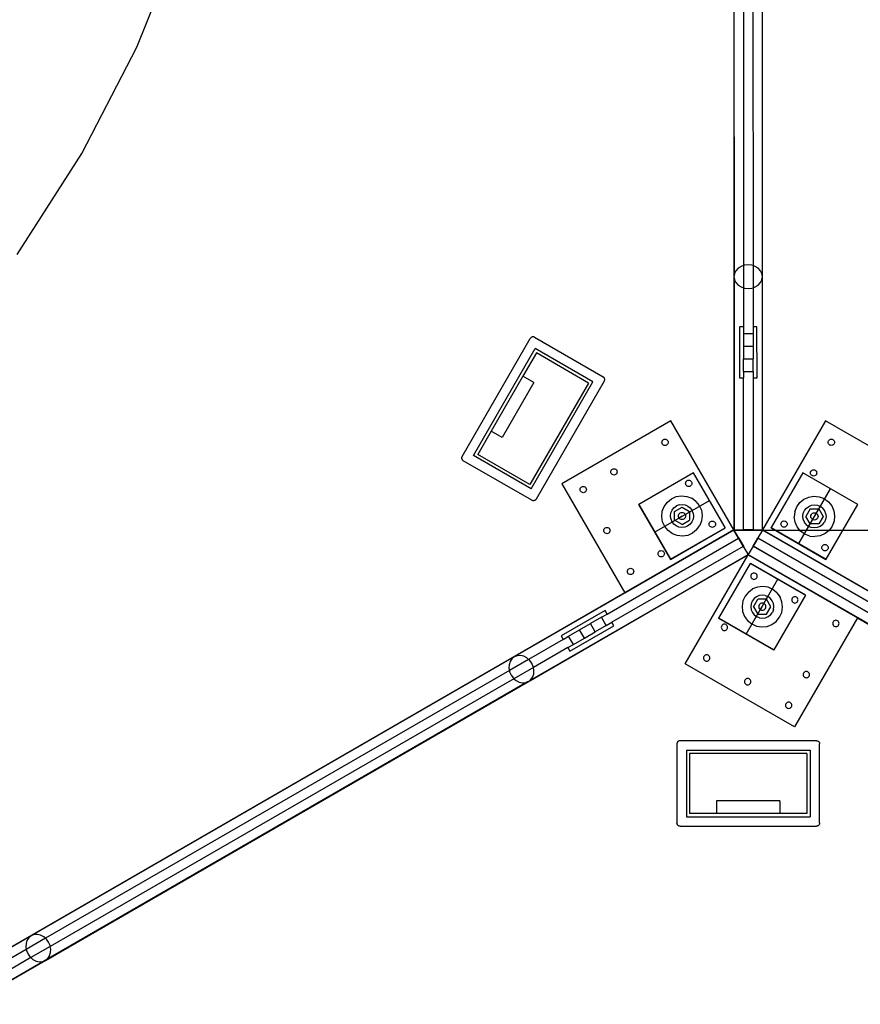
# Model space of a CAD drawing. Extents: x -72 to 44, y -46 to 53.
# Drawn here: x -33 to 0, y -21 to 18 of the extents above; entities that cross this region are included whole.
import ezdxf

# ---------------------------------------------------------------- set-up
doc = ezdxf.new("R2010")
doc.units = 0
doc.header["$MEASUREMENT"] = 0
doc.layers.get('0').update_dxf_attribs({"linetype": 'CONTINUOUS'})

msp = doc.modelspace()

# ---------------------------------------------------------------- linework, layer by layer
for p, q in [((-3.925, -2.616), (-3.932, 34.407)), ((-3.925, -2.616), (-3.929, 34.407)), ((-5.059, 29.371), (-5.057, 7.371)), ((-5.054, 29.336), (-5.051, 7.406)), ((-3.932, 7.371), (-3.934, 29.371)), ((-4.678, 28.93), (-4.675, 7.811)), ((-4.304, 28.934), (-4.301, 7.807)), ((-28.606, 16.419), (-27.259, 19.763)), ((-30.772, 12.224), (-28.606, 16.419)), ((-33.321, 8.249), (-30.772, 12.224)), ((-4.775, 7.777), (-4.892, 7.702)), ((-4.675, 7.811), (-4.775, 7.777)), ((-4.64, 7.823), (-4.675, 7.811)), ((-4.675, 7.811), (-4.675, 6.93)), ((-4.494, 7.839), (-4.64, 7.823)), ((-4.349, 7.823), (-4.494, 7.839)), ((-4.301, 7.807), (-4.349, 7.823)), ((-4.213, 7.777), (-4.301, 7.807)), ((-4.301, 7.807), (-4.301, 6.934)), ((-4.096, 7.702), (-4.213, 7.777)), ((-5.053, 7.391), (-5.057, 7.371)), ((-5.051, 7.406), (-5.053, 7.391)), ((-5.053, 7.391), (-5.053, 7.35)), ((-5.037, 7.492), (-5.051, 7.406)), ((-4.981, 7.605), (-5.037, 7.492)), ((-4.892, 7.702), (-4.981, 7.605)), ((-4.007, 7.605), (-4.096, 7.702)), ((-3.951, 7.492), (-4.007, 7.605)), ((-3.932, 7.371), (-3.951, 7.492)), ((-5.057, 7.371), (-5.053, 7.35)), ((-5.057, 7.371), (-5.055, -2.616)), ((-5.053, 7.35), (-5.051, 7.336)), ((-5.051, 7.336), (-5.037, 7.249)), ((-5.051, 7.336), (-5.05, -2.616)), ((-5.037, 7.249), (-4.981, 7.136)), ((-4.981, 7.136), (-4.892, 7.039)), ((-4.892, 7.039), (-4.775, 6.965)), ((-4.213, 6.965), (-4.096, 7.039)), ((-4.096, 7.039), (-4.007, 7.136)), ((-4.007, 7.136), (-3.951, 7.249)), ((-3.951, 7.249), (-3.932, 7.371)), ((-3.93, -2.616), (-3.932, 7.371)), ((-4.775, 6.965), (-4.675, 6.93)), ((-4.675, 6.93), (-4.676, 5.384)), ((-4.675, 6.93), (-4.64, 6.918)), ((-4.64, 6.918), (-4.494, 6.902)), ((-4.494, 6.902), (-4.348, 6.918)), ((-4.348, 6.918), (-4.301, 6.934)), ((-4.301, 6.934), (-4.213, 6.965)), ((-4.301, 6.934), (-4.301, 5.384)), ((-4.676, 5.384), (-4.832, 5.384)), ((-4.832, 5.384), (-4.832, 3.384)), ((-4.676, 5.384), (-4.676, 5.134)), ((-4.676, 5.134), (-4.301, 5.134)), ((-4.676, 5.134), (-4.676, 4.634)), ((-4.301, 5.384), (-4.301, 5.134)), ((-4.145, 5.384), (-4.301, 5.384)), ((-4.301, 5.134), (-4.301, 4.634)), ((-4.144, 3.384), (-4.145, 5.384)), ((-15.775, 0.279), (-13.088, 4.935)), ((-13.079, 4.948), (-13.088, 4.935)), ((-13.068, 4.96), (-13.079, 4.948)), ((-13.056, 4.971), (-13.068, 4.96)), ((-13.043, 4.98), (-13.056, 4.971)), ((-13.028, 4.988), (-13.043, 4.98)), ((-13.012, 4.993), (-13.028, 4.988)), ((-12.996, 4.996), (-13.012, 4.993)), ((-12.98, 4.997), (-12.996, 4.996)), ((-12.964, 4.996), (-12.98, 4.997)), ((-12.948, 4.993), (-12.964, 4.996)), ((-12.932, 4.988), (-12.948, 4.993)), ((-12.917, 4.98), (-12.932, 4.988)), ((-12.917, 4.98), (-10.211, 3.418)), ((-15.325, 0.308), (-12.888, 4.531)), ((-12.843, 4.36), (-13.374, 3.44)), ((-10.615, 3.219), (-12.888, 4.531)), ((-10.786, 3.173), (-12.843, 4.36)), ((-4.676, 4.634), (-4.676, 4.134)), ((-4.676, 4.634), (-4.301, 4.634)), ((-4.301, 4.634), (-4.301, 4.134)), ((-4.676, 4.134), (-4.301, 4.134)), ((-4.676, 3.634), (-4.676, 4.134)), ((-4.301, 3.634), (-4.301, 4.134)), ((-4.676, 3.634), (-4.676, 3.384)), ((-4.676, 3.634), (-4.301, 3.634)), ((-4.301, 3.634), (-4.3, 3.384)), ((-13.374, 3.44), (-14.624, 1.274)), ((-12.941, 3.19), (-14.19, 1.025)), ((-12.941, 3.19), (-13.374, 3.44)), ((-10.786, 3.173), (-13.098, -0.833)), ((-13.052, -1.004), (-10.615, 3.219)), ((-10.165, 3.248), (-12.852, -1.408)), ((-10.197, 3.409), (-10.211, 3.418)), ((-10.185, 3.399), (-10.197, 3.409)), ((-10.174, 3.386), (-10.185, 3.399)), ((-10.165, 3.373), (-10.174, 3.386)), ((-10.158, 3.358), (-10.165, 3.373)), ((-10.165, 3.248), (-10.158, 3.262)), ((-10.153, 3.343), (-10.158, 3.358)), ((-10.158, 3.262), (-10.153, 3.278)), ((-10.149, 3.327), (-10.153, 3.343)), ((-10.153, 3.278), (-10.149, 3.294)), ((-10.148, 3.31), (-10.149, 3.327)), ((-10.149, 3.294), (-10.148, 3.31)), ((-4.832, 3.384), (-4.676, 3.384)), ((-4.674, -2.614), (-4.676, 3.384)), ((-4.3, 3.384), (-4.144, 3.384)), ((-4.3, 3.384), (-4.299, -2.614)), ((-7.539, 1.684), (-11.844, -0.803)), ((-5.055, -2.616), (-7.539, 1.684)), ((-1.442, 1.684), (-3.925, -2.616)), ((2.864, -0.801), (-1.442, 1.684)), ((-14.624, 1.274), (-15.155, 0.354)), ((-14.19, 1.025), (-14.624, 1.274)), ((-7.894, 0.834), (-7.89, 0.866)), ((-7.89, 0.801), (-7.894, 0.834)), ((-7.89, 0.866), (-7.878, 0.896)), ((-7.878, 0.771), (-7.89, 0.801)), ((-7.878, 0.896), (-7.858, 0.922)), ((-7.858, 0.922), (-7.832, 0.942)), ((-7.832, 0.942), (-7.802, 0.954)), ((-7.802, 0.954), (-7.769, 0.959)), ((-7.769, 0.959), (-7.737, 0.954)), ((-7.737, 0.954), (-7.707, 0.942)), ((-7.707, 0.942), (-7.681, 0.922)), ((-7.681, 0.922), (-7.661, 0.896)), ((-7.661, 0.896), (-7.649, 0.866)), ((-7.649, 0.801), (-7.661, 0.771)), ((-7.649, 0.866), (-7.644, 0.834)), ((-7.644, 0.834), (-7.649, 0.801)), ((-1.34, 0.836), (-1.335, 0.869)), ((-1.335, 0.804), (-1.34, 0.836)), ((-1.335, 0.869), (-1.323, 0.899)), ((-1.323, 0.774), (-1.335, 0.804)), ((-1.323, 0.899), (-1.303, 0.925)), ((-1.303, 0.925), (-1.277, 0.945)), ((-1.277, 0.945), (-1.247, 0.957)), ((-1.247, 0.957), (-1.215, 0.961)), ((-1.215, 0.961), (-1.182, 0.957)), ((-1.182, 0.957), (-1.152, 0.945)), ((-1.152, 0.945), (-1.126, 0.925)), ((-1.126, 0.925), (-1.106, 0.899)), ((-1.106, 0.899), (-1.094, 0.869)), ((-1.094, 0.804), (-1.106, 0.774)), ((-1.094, 0.869), (-1.09, 0.837)), ((-1.09, 0.837), (-1.094, 0.804)), ((-7.858, 0.745), (-7.878, 0.771)), ((-7.832, 0.725), (-7.858, 0.745)), ((-7.802, 0.713), (-7.832, 0.725)), ((-7.769, 0.709), (-7.802, 0.713)), ((-7.737, 0.713), (-7.769, 0.709)), ((-7.707, 0.725), (-7.737, 0.713)), ((-7.681, 0.745), (-7.707, 0.725)), ((-7.661, 0.771), (-7.681, 0.745)), ((-1.303, 0.748), (-1.323, 0.774)), ((-1.277, 0.728), (-1.303, 0.748)), ((-1.247, 0.716), (-1.277, 0.728)), ((-1.215, 0.711), (-1.247, 0.716)), ((-1.182, 0.716), (-1.215, 0.711)), ((-1.152, 0.728), (-1.182, 0.716)), ((-1.126, 0.748), (-1.152, 0.728)), ((-1.106, 0.774), (-1.126, 0.748)), ((-15.791, 0.233), (-15.792, 0.217)), ((-15.792, 0.217), (-15.791, 0.201)), ((-15.788, 0.249), (-15.791, 0.233)), ((-15.791, 0.201), (-15.788, 0.185)), ((-15.782, 0.265), (-15.788, 0.249)), ((-15.788, 0.185), (-15.782, 0.169)), ((-15.775, 0.279), (-15.782, 0.265)), ((-15.782, 0.169), (-15.775, 0.154)), ((-15.775, 0.154), (-15.766, 0.141)), ((-15.766, 0.141), (-15.755, 0.128)), ((-15.755, 0.128), (-15.743, 0.118)), ((-15.743, 0.118), (-15.729, 0.109)), ((-13.023, -1.454), (-15.729, 0.109)), ((-13.052, -1.004), (-15.325, 0.308)), ((-13.098, -0.833), (-15.155, 0.354)), ((-9.912, -0.331), (-9.907, -0.299)), ((-9.907, -0.364), (-9.912, -0.331)), ((-9.907, -0.299), (-9.895, -0.269)), ((-9.895, -0.394), (-9.907, -0.364)), ((-9.895, -0.269), (-9.875, -0.243)), ((-9.875, -0.243), (-9.849, -0.223)), ((-9.849, -0.223), (-9.819, -0.211)), ((-9.819, -0.211), (-9.787, -0.206)), ((-9.787, -0.206), (-9.754, -0.211)), ((-9.754, -0.211), (-9.724, -0.223)), ((-9.724, -0.223), (-9.698, -0.243)), ((-9.698, -0.243), (-9.678, -0.269)), ((-9.678, -0.269), (-9.666, -0.299)), ((-9.666, -0.364), (-9.678, -0.394)), ((-9.666, -0.299), (-9.662, -0.331)), ((-9.662, -0.331), (-9.666, -0.364)), ((-6.644, -0.365), (-8.809, -1.615)), ((-6.647, -0.373), (-8.806, -1.62)), ((-6.647, -0.373), (-6.644, -0.365)), ((-5.399, -2.533), (-6.647, -0.373)), ((-5.394, -2.53), (-6.644, -0.365)), ((-2.339, -0.372), (-3.586, -2.53)), ((-2.339, -0.372), (-2.336, -0.365)), ((-0.174, -1.622), (-2.339, -0.372)), ((-0.171, -1.615), (-2.336, -0.365)), ((-2.038, -0.373), (-2.033, -0.341)), ((-2.033, -0.405), (-2.038, -0.373)), ((-2.033, -0.341), (-2.021, -0.31)), ((-2.021, -0.31), (-2.001, -0.284)), ((-2.001, -0.284), (-1.975, -0.265)), ((-1.975, -0.265), (-1.945, -0.252)), ((-1.945, -0.252), (-1.913, -0.248)), ((-1.913, -0.248), (-1.88, -0.252)), ((-1.88, -0.252), (-1.85, -0.265)), ((-1.85, -0.265), (-1.824, -0.284)), ((-1.824, -0.284), (-1.804, -0.31)), ((-1.804, -0.31), (-1.792, -0.34)), ((-1.792, -0.34), (-1.788, -0.373)), ((-1.788, -0.373), (-1.792, -0.405)), ((-9.875, -0.42), (-9.895, -0.394)), ((-9.849, -0.44), (-9.875, -0.42)), ((-9.819, -0.452), (-9.849, -0.44)), ((-9.787, -0.456), (-9.819, -0.452)), ((-9.754, -0.452), (-9.787, -0.456)), ((-9.724, -0.44), (-9.754, -0.452)), ((-9.698, -0.42), (-9.724, -0.44)), ((-9.678, -0.394), (-9.698, -0.42)), ((-6.962, -0.782), (-6.957, -0.749)), ((-6.957, -0.749), (-6.945, -0.719)), ((-6.945, -0.719), (-6.925, -0.693)), ((-6.925, -0.693), (-6.899, -0.673)), ((-6.899, -0.673), (-6.869, -0.661)), ((-6.869, -0.661), (-6.837, -0.657)), ((-6.837, -0.657), (-6.804, -0.661)), ((-6.804, -0.661), (-6.774, -0.673)), ((-6.774, -0.673), (-6.748, -0.693)), ((-6.748, -0.693), (-6.728, -0.719)), ((-6.728, -0.719), (-6.716, -0.749)), ((-6.716, -0.749), (-6.712, -0.782)), ((-2.021, -0.435), (-2.033, -0.405)), ((-2.001, -0.461), (-2.021, -0.435)), ((-1.975, -0.481), (-2.001, -0.461)), ((-1.945, -0.494), (-1.975, -0.481)), ((-1.913, -0.498), (-1.945, -0.494)), ((-1.88, -0.494), (-1.913, -0.498)), ((-1.85, -0.481), (-1.88, -0.494)), ((-1.824, -0.461), (-1.85, -0.481)), ((-1.804, -0.435), (-1.824, -0.461)), ((-1.792, -0.405), (-1.804, -0.435)), ((-11.844, -0.803), (-9.359, -5.105)), ((-11.121, -1.03), (-11.117, -0.997)), ((-11.117, -1.062), (-11.121, -1.03)), ((-11.117, -0.997), (-11.104, -0.967)), ((-11.104, -1.092), (-11.117, -1.062)), ((-11.104, -0.967), (-11.084, -0.941)), ((-11.084, -1.118), (-11.104, -1.092)), ((-11.084, -0.941), (-11.058, -0.922)), ((-11.058, -1.138), (-11.084, -1.118)), ((-11.058, -0.922), (-11.028, -0.909)), ((-11.028, -1.151), (-11.058, -1.138)), ((-11.028, -0.909), (-10.996, -0.905)), ((-10.996, -1.155), (-11.028, -1.151)), ((-10.996, -0.905), (-10.963, -0.909)), ((-10.963, -1.151), (-10.996, -1.155)), ((-10.963, -0.909), (-10.933, -0.922)), ((-10.933, -1.138), (-10.963, -1.151)), ((-10.933, -0.922), (-10.907, -0.941)), ((-10.907, -1.118), (-10.933, -1.138)), ((-10.907, -0.941), (-10.888, -0.967)), ((-10.888, -1.092), (-10.907, -1.118)), ((-10.888, -0.967), (-10.875, -0.997)), ((-10.875, -1.062), (-10.888, -1.092)), ((-10.875, -0.997), (-10.871, -1.03)), ((-10.871, -1.03), (-10.875, -1.062)), ((-6.957, -0.814), (-6.962, -0.782)), ((-6.945, -0.844), (-6.957, -0.814)), ((-6.925, -0.87), (-6.945, -0.844)), ((-6.899, -0.89), (-6.925, -0.87)), ((-6.869, -0.902), (-6.899, -0.89)), ((-6.837, -0.907), (-6.869, -0.902)), ((-6.804, -0.902), (-6.837, -0.907)), ((-6.774, -0.89), (-6.804, -0.902)), ((-6.748, -0.87), (-6.774, -0.89)), ((-6.728, -0.844), (-6.748, -0.87)), ((-6.716, -0.814), (-6.728, -0.844)), ((-6.712, -0.782), (-6.716, -0.814)), ((-1.256, -0.997), (-2.506, -3.162)), ((-13.008, -1.461), (-13.023, -1.454)), ((-12.993, -1.466), (-13.008, -1.461)), ((-12.977, -1.469), (-12.993, -1.466)), ((-12.96, -1.47), (-12.977, -1.469)), ((-12.944, -1.469), (-12.96, -1.47)), ((-12.928, -1.466), (-12.944, -1.469)), ((-12.913, -1.461), (-12.928, -1.466)), ((-12.898, -1.454), (-12.913, -1.461)), ((-12.884, -1.444), (-12.898, -1.454)), ((-12.872, -1.434), (-12.884, -1.444)), ((-12.861, -1.421), (-12.872, -1.434)), ((-12.852, -1.408), (-12.861, -1.421)), ((-8.187, -2.705), (-6.022, -1.455)), ((-7.803, -1.691), (-7.68, -1.523)), ((-7.68, -1.523), (-7.519, -1.392)), ((-7.519, -1.392), (-7.328, -1.307)), ((-7.328, -1.307), (-7.123, -1.275)), ((-7.123, -1.275), (-6.916, -1.297)), ((-6.916, -1.297), (-6.721, -1.371)), ((-6.553, -1.494), (-6.721, -1.371)), ((-6.553, -1.494), (-6.422, -1.656)), ((-2.58, -1.708), (-2.457, -1.539)), ((-2.457, -1.539), (-2.295, -1.408)), ((-2.295, -1.408), (-2.105, -1.324)), ((-2.105, -1.324), (-1.9, -1.291)), ((-1.9, -1.291), (-1.693, -1.313)), ((-1.693, -1.313), (-1.498, -1.388)), ((-1.498, -1.388), (-1.33, -1.51)), ((-1.33, -1.51), (-1.199, -1.672)), ((-8.812, -1.623), (-8.809, -1.615)), ((-8.806, -1.62), (-8.812, -1.623)), ((-8.812, -1.623), (-7.562, -3.788)), ((-8.809, -1.615), (-8.806, -1.62)), ((-8.806, -1.62), (-7.559, -3.78)), ((-7.899, -2.093), (-7.878, -1.886)), ((-7.878, -1.886), (-7.803, -1.691)), ((-7.541, -1.948), (-7.494, -1.839)), ((-7.494, -1.839), (-7.42, -1.745)), ((-7.42, -1.745), (-7.325, -1.674)), ((-7.398, -1.901), (-7.102, -1.73)), ((-7.398, -2.243), (-7.398, -1.901)), ((-7.214, -1.63), (-7.325, -1.674)), ((-7.214, -1.63), (-7.096, -1.616)), ((-7.173, -1.948), (-7.139, -1.934)), ((-7.139, -1.934), (-7.102, -1.929)), ((-7.102, -1.73), (-6.806, -1.901)), ((-7.102, -1.929), (-7.065, -1.934)), ((-7.096, -1.616), (-6.978, -1.634)), ((-7.065, -1.934), (-7.031, -1.949)), ((-6.978, -1.634), (-6.869, -1.681)), ((-6.869, -1.681), (-6.776, -1.754)), ((-6.806, -1.901), (-6.806, -2.243)), ((-6.776, -1.754), (-6.705, -1.85)), ((-6.66, -1.96), (-6.705, -1.85)), ((-6.422, -1.656), (-6.337, -1.846)), ((-6.337, -1.846), (-6.305, -2.052)), ((-2.654, -1.902), (-2.676, -2.109)), ((-2.654, -1.902), (-2.58, -1.708)), ((-2.318, -1.965), (-2.271, -1.855)), ((-2.271, -1.855), (-2.197, -1.762)), ((-2.05, -1.793), (-2.221, -2.089)), ((-2.197, -1.762), (-2.102, -1.691)), ((-2.102, -1.691), (-1.991, -1.647)), ((-2.05, -1.793), (-1.708, -1.792)), ((-1.991, -1.647), (-1.873, -1.633)), ((-1.873, -1.633), (-1.755, -1.65)), ((-1.755, -1.65), (-1.646, -1.697)), ((-1.708, -1.792), (-1.537, -2.088)), ((-1.553, -1.771), (-1.646, -1.697)), ((-1.553, -1.771), (-1.481, -1.866)), ((-1.481, -1.866), (-1.437, -1.977)), ((-1.42, -3.78), (-0.174, -1.622)), ((-1.199, -1.672), (-1.114, -1.862)), ((-1.114, -1.862), (-1.082, -2.068)), ((-0.174, -1.622), (-0.171, -1.615)), ((-7.867, -2.298), (-7.899, -2.093)), ((-7.782, -2.488), (-7.867, -2.298)), ((-7.558, -2.066), (-7.541, -1.948)), ((-7.544, -2.184), (-7.558, -2.066)), ((-7.544, -2.184), (-7.5, -2.295)), ((-7.429, -2.39), (-7.5, -2.295)), ((-7.102, -2.414), (-7.398, -2.243)), ((-7.245, -2.072), (-7.24, -2.035)), ((-7.239, -2.108), (-7.245, -2.072)), ((-7.24, -2.035), (-7.225, -2)), ((-7.225, -2.143), (-7.239, -2.108)), ((-7.225, -2), (-7.203, -1.971)), ((-7.225, -2.143), (-7.102, -2.072)), ((-7.203, -2.172), (-7.225, -2.143)), ((-7.203, -1.971), (-7.173, -1.948)), ((-7.173, -2.195), (-7.203, -2.172)), ((-7.139, -2.209), (-7.173, -2.195)), ((-7.102, -2.214), (-7.139, -2.209)), ((-7.065, -2.21), (-7.102, -2.214)), ((-7.102, -2.414), (-6.806, -2.243)), ((-7.031, -2.195), (-7.065, -2.21)), ((-7.031, -1.949), (-7.001, -1.971)), ((-7.001, -2.172), (-7.031, -2.195)), ((-7.001, -1.971), (-6.979, -2)), ((-6.979, -2.143), (-7.001, -2.172)), ((-6.979, -2), (-6.965, -2.035)), ((-6.964, -2.108), (-6.979, -2.143)), ((-6.965, -2.035), (-6.96, -2.071)), ((-6.96, -2.071), (-6.964, -2.108)), ((-6.711, -2.305), (-6.784, -2.399)), ((-6.664, -2.196), (-6.711, -2.305)), ((-6.647, -2.078), (-6.664, -2.196)), ((-6.66, -1.96), (-6.647, -2.078)), ((-6.327, -2.259), (-6.402, -2.453)), ((-6.305, -2.052), (-6.327, -2.259)), ((-6.012, -2.334), (-5.992, -2.308)), ((-5.992, -2.308), (-5.966, -2.288)), ((-5.966, -2.288), (-5.936, -2.276)), ((-5.936, -2.276), (-5.904, -2.272)), ((-5.904, -2.272), (-5.871, -2.276)), ((-5.871, -2.276), (-5.841, -2.288)), ((-5.841, -2.288), (-5.815, -2.308)), ((-5.815, -2.308), (-5.796, -2.334)), ((-3.198, -2.358), (-3.185, -2.328)), ((-3.185, -2.328), (-3.166, -2.302)), ((-3.166, -2.302), (-3.14, -2.282)), ((-3.14, -2.282), (-3.109, -2.27)), ((-3.109, -2.27), (-3.077, -2.265)), ((-3.077, -2.265), (-3.045, -2.27)), ((-3.045, -2.27), (-3.015, -2.282)), ((-3.015, -2.282), (-2.989, -2.302)), ((-2.989, -2.302), (-2.969, -2.328)), ((-2.969, -2.328), (-2.956, -2.358)), ((-2.644, -2.315), (-2.676, -2.109)), ((-2.559, -2.505), (-2.644, -2.315)), ((-2.335, -2.082), (-2.318, -1.965)), ((-2.321, -2.2), (-2.335, -2.082)), ((-2.277, -2.311), (-2.321, -2.2)), ((-2.206, -2.406), (-2.277, -2.311)), ((-2.05, -2.384), (-2.221, -2.089)), ((-2.021, -2.088), (-2.016, -2.051)), ((-2.016, -2.125), (-2.021, -2.088)), ((-2.016, -2.051), (-2.002, -2.017)), ((-2.002, -2.159), (-2.016, -2.125)), ((-2.002, -2.017), (-1.98, -1.988)), ((-1.98, -2.189), (-2.002, -2.159)), ((-1.98, -1.988), (-1.95, -1.965)), ((-1.95, -2.211), (-1.98, -2.189)), ((-1.95, -1.965), (-1.916, -1.95)), ((-1.916, -2.225), (-1.95, -2.211)), ((-1.916, -1.95), (-1.879, -1.946)), ((-1.879, -2.231), (-1.916, -2.225)), ((-1.879, -1.946), (-1.842, -1.95)), ((-1.808, -1.965), (-1.879, -2.088)), ((-1.842, -2.226), (-1.879, -2.231)), ((-1.842, -1.95), (-1.808, -1.965)), ((-1.808, -2.211), (-1.842, -2.226)), ((-1.808, -1.965), (-1.778, -1.987)), ((-1.778, -2.189), (-1.808, -2.211)), ((-1.778, -1.987), (-1.756, -2.017)), ((-1.756, -2.159), (-1.778, -2.189)), ((-1.756, -2.017), (-1.742, -2.052)), ((-1.741, -2.125), (-1.756, -2.159)), ((-1.742, -2.052), (-1.736, -2.088)), ((-1.736, -2.088), (-1.741, -2.125)), ((-1.537, -2.088), (-1.708, -2.384)), ((-1.561, -2.415), (-1.488, -2.322)), ((-1.441, -2.212), (-1.488, -2.322)), ((-1.423, -2.095), (-1.441, -2.212)), ((-1.437, -1.977), (-1.423, -2.095)), ((-1.104, -2.275), (-1.178, -2.469)), ((-1.082, -2.068), (-1.104, -2.275)), ((-5.055, -2.629), (-13.715, -7.63)), ((-10.188, -2.645), (-10.184, -2.613)), ((-10.184, -2.677), (-10.188, -2.645)), ((-10.184, -2.613), (-10.171, -2.582)), ((-10.171, -2.707), (-10.184, -2.677)), ((-10.171, -2.582), (-10.151, -2.556)), ((-10.151, -2.733), (-10.171, -2.707)), ((-10.151, -2.556), (-10.126, -2.537)), ((-10.126, -2.537), (-10.095, -2.524)), ((-10.095, -2.524), (-10.063, -2.52)), ((-10.063, -2.52), (-10.031, -2.524)), ((-10.031, -2.524), (-10.001, -2.537)), ((-10.001, -2.537), (-9.975, -2.556)), ((-9.975, -2.556), (-9.955, -2.582)), ((-9.955, -2.707), (-9.975, -2.733)), ((-9.955, -2.582), (-9.942, -2.613)), ((-9.942, -2.677), (-9.955, -2.707)), ((-9.942, -2.613), (-9.938, -2.645)), ((-9.938, -2.645), (-9.942, -2.677)), ((-5.055, -2.619), (-9.359, -5.105)), ((-9.357, -5.108), (-5.055, -2.622)), ((-7.651, -2.65), (-7.782, -2.488)), ((-7.483, -2.773), (-7.651, -2.65)), ((-7.562, -3.788), (-5.397, -2.538)), ((-7.559, -3.78), (-5.399, -2.533)), ((-7.335, -2.464), (-7.429, -2.39)), ((-7.226, -2.511), (-7.335, -2.464)), ((-7.108, -2.528), (-7.226, -2.511)), ((-6.99, -2.514), (-7.108, -2.528)), ((-6.88, -2.47), (-6.99, -2.514)), ((-6.784, -2.399), (-6.88, -2.47)), ((-6.524, -2.621), (-6.686, -2.752)), ((-6.524, -2.621), (-6.402, -2.453)), ((-6.029, -2.397), (-6.025, -2.364)), ((-6.025, -2.429), (-6.029, -2.397)), ((-6.025, -2.364), (-6.012, -2.334)), ((-6.012, -2.459), (-6.025, -2.429)), ((-5.992, -2.485), (-6.012, -2.459)), ((-5.966, -2.505), (-5.992, -2.485)), ((-5.936, -2.517), (-5.966, -2.505)), ((-5.904, -2.522), (-5.936, -2.517)), ((-5.871, -2.517), (-5.904, -2.522)), ((-5.841, -2.505), (-5.871, -2.517)), ((-5.815, -2.485), (-5.841, -2.505)), ((-5.796, -2.459), (-5.815, -2.485)), ((-5.796, -2.334), (-5.783, -2.364)), ((-5.783, -2.429), (-5.796, -2.459)), ((-5.783, -2.364), (-5.779, -2.397)), ((-5.779, -2.397), (-5.783, -2.429)), ((-5.399, -2.533), (-5.394, -2.53)), ((-5.397, -2.538), (-5.399, -2.533)), ((-5.397, -2.538), (-5.394, -2.53)), ((-5.055, -2.619), (-5.055, -2.616)), ((-5.051, -2.617), (-5.055, -2.619)), ((-5.052, -2.622), (-5.055, -2.619)), ((-5.055, -2.619), (-5.055, -2.622)), ((-5.055, -2.629), (-5.052, -2.622)), ((-5.055, -2.622), (-5.052, -2.622)), ((-5.055, -2.622), (-5.055, -2.629)), ((-5.055, -2.629), (-5.042, -2.629)), ((-4.872, -2.947), (-5.055, -2.629)), ((-5.052, -2.622), (-5.051, -2.62)), ((-5.051, -2.617), (-5.05, -2.616)), ((-5.051, -2.62), (-5.051, -2.617)), ((-5.05, -2.616), (-4.675, -2.616)), ((-5.042, -2.629), (-5.05, -2.616)), ((-5.042, -2.629), (-3.933, -2.629)), ((-4.862, -2.941), (-5.042, -2.629)), ((-4.675, -2.616), (-4.674, -2.614)), ((-4.3, -2.616), (-4.675, -2.616)), ((-4.299, -2.614), (-4.674, -2.614)), ((-4.3, -2.616), (-4.299, -2.614)), ((-4.3, -2.616), (-3.93, -2.616)), ((-3.933, -2.629), (-4.111, -2.939)), ((-3.93, -2.629), (-4.11, -2.94)), ((-3.93, -2.626), (-3.933, -2.629)), ((-3.933, -2.629), (-3.93, -2.629)), ((-3.93, -2.626), (-3.93, -2.616)), ((-3.93, -2.616), (-3.925, -2.616)), ((-3.93, -2.626), (-3.927, -2.621)), ((-3.93, -2.629), (-3.93, -2.626)), ((4.73, -7.628), (-3.93, -2.629)), ((-3.926, -2.62), (-3.927, -2.621)), ((-3.927, -2.621), (0.379, -5.107)), ((-3.926, -2.619), (-3.925, -2.616)), ((-3.926, -2.62), (-3.926, -2.619)), ((-3.926, -2.62), (0.38, -5.105)), ((0.382, -5.102), (-3.925, -2.616)), ((-3.589, -2.538), (-3.586, -2.53)), ((-3.589, -2.538), (-1.424, -3.787)), ((-3.586, -2.53), (-1.42, -3.78)), ((-3.202, -2.39), (-3.198, -2.358)), ((-3.198, -2.423), (-3.202, -2.39)), ((-3.185, -2.453), (-3.198, -2.423)), ((-3.165, -2.479), (-3.185, -2.453)), ((-3.14, -2.499), (-3.165, -2.479)), ((-3.109, -2.511), (-3.14, -2.499)), ((-3.077, -2.515), (-3.109, -2.511)), ((-3.045, -2.511), (-3.077, -2.515)), ((-3.015, -2.499), (-3.045, -2.511)), ((-2.989, -2.479), (-3.015, -2.499)), ((-2.969, -2.453), (-2.989, -2.479)), ((-2.956, -2.423), (-2.969, -2.453)), ((-2.956, -2.358), (-2.952, -2.39)), ((-2.952, -2.39), (-2.956, -2.423)), ((-2.428, -2.667), (-2.559, -2.505)), ((-2.26, -2.789), (-2.428, -2.667)), ((-2.206, -2.406), (-2.112, -2.48)), ((-2.003, -2.527), (-2.112, -2.48)), ((-1.708, -2.384), (-2.05, -2.384)), ((-1.885, -2.544), (-2.003, -2.527)), ((-1.767, -2.53), (-1.885, -2.544)), ((-1.657, -2.486), (-1.767, -2.53)), ((-1.561, -2.415), (-1.657, -2.486)), ((-1.301, -2.638), (-1.463, -2.769)), ((-1.178, -2.469), (-1.301, -2.638)), ((-10.126, -2.753), (-10.151, -2.733)), ((-10.095, -2.766), (-10.126, -2.753)), ((-10.063, -2.77), (-10.095, -2.766)), ((-10.031, -2.766), (-10.063, -2.77)), ((-10.058, -5.941), (-4.872, -2.947)), ((-10.001, -2.753), (-10.031, -2.766)), ((-9.975, -2.733), (-10.001, -2.753)), ((-7.289, -2.847), (-7.483, -2.773)), ((-7.082, -2.869), (-7.289, -2.847)), ((-6.876, -2.837), (-7.082, -2.869)), ((-6.686, -2.752), (-6.876, -2.837)), ((-4.872, -2.947), (-4.862, -2.941)), ((-4.685, -3.27), (-4.872, -2.947)), ((-4.862, -2.941), (-4.861, -2.939)), ((-4.862, -2.941), (-4.675, -3.266)), ((-4.861, -2.939), (-4.674, -3.263)), ((-4.299, -3.263), (-4.112, -2.941)), ((-4.111, -2.942), (-4.297, -3.264)), ((-4.112, -2.941), (-4.111, -2.939)), ((-4.111, -2.942), (-4.112, -2.941)), ((-4.111, -2.939), (-4.11, -2.94)), ((-4.11, -2.94), (-4.111, -2.942)), ((1.084, -5.94), (-4.111, -2.942)), ((-4.11, -2.94), (1.085, -5.938)), ((-2.066, -2.864), (-2.26, -2.789)), ((-2.066, -2.864), (-1.859, -2.886)), ((-1.653, -2.853), (-1.859, -2.886)), ((-1.463, -2.769), (-1.653, -2.853)), ((-4.685, -3.27), (-9.871, -6.266)), ((-8.029, -3.499), (-8.01, -3.473)), ((-8.01, -3.473), (-7.984, -3.453)), ((-7.984, -3.453), (-7.954, -3.441)), ((-7.954, -3.441), (-7.921, -3.437)), ((-7.921, -3.437), (-7.889, -3.441)), ((-7.889, -3.441), (-7.859, -3.453)), ((-7.859, -3.453), (-7.833, -3.473)), ((-7.833, -3.473), (-7.813, -3.499)), ((-4.675, -3.266), (-4.685, -3.27)), ((-4.685, -3.27), (-4.497, -3.596)), ((-4.675, -3.266), (-4.674, -3.263)), ((-4.487, -3.59), (-4.675, -3.266)), ((-4.3, -3.266), (-4.487, -3.59)), ((-4.298, -3.266), (-4.487, -3.59)), ((-4.3, -3.266), (-4.299, -3.263)), ((-4.298, -3.266), (-4.3, -3.266)), ((-4.299, -3.263), (-4.297, -3.264)), ((-4.297, -3.264), (-4.298, -3.266)), ((0.897, -6.265), (-4.298, -3.266)), ((-4.297, -3.264), (1.114, -6.388)), ((-1.587, -3.323), (-1.583, -3.29)), ((-1.583, -3.355), (-1.587, -3.323)), ((-1.583, -3.29), (-1.57, -3.26)), ((-1.57, -3.385), (-1.583, -3.355)), ((-1.57, -3.26), (-1.55, -3.234)), ((-1.55, -3.411), (-1.57, -3.385)), ((-1.55, -3.234), (-1.524, -3.215)), ((-1.524, -3.431), (-1.55, -3.411)), ((-1.524, -3.215), (-1.494, -3.202)), ((-1.494, -3.444), (-1.524, -3.431)), ((-1.494, -3.202), (-1.462, -3.198)), ((-1.462, -3.448), (-1.494, -3.444)), ((-1.462, -3.198), (-1.429, -3.202)), ((-1.429, -3.444), (-1.462, -3.448)), ((-1.429, -3.202), (-1.399, -3.215)), ((-1.399, -3.431), (-1.429, -3.444)), ((-1.399, -3.215), (-1.373, -3.234)), ((-1.373, -3.411), (-1.399, -3.431)), ((-1.373, -3.234), (-1.354, -3.26)), ((-1.354, -3.385), (-1.373, -3.411)), ((-1.354, -3.26), (-1.341, -3.29)), ((-1.341, -3.355), (-1.354, -3.385)), ((-1.341, -3.29), (-1.337, -3.323)), ((-1.337, -3.323), (-1.341, -3.355)), ((-13.152, -8.605), (-4.495, -3.605)), ((-4.496, -3.598), (-13.121, -8.58)), ((-13.109, -8.569), (-4.497, -3.596)), ((-8.046, -3.562), (-8.042, -3.529)), ((-8.042, -3.594), (-8.046, -3.562)), ((-8.042, -3.529), (-8.029, -3.499)), ((-8.029, -3.624), (-8.042, -3.594)), ((-8.01, -3.65), (-8.029, -3.624)), ((-7.984, -3.67), (-8.01, -3.65)), ((-7.953, -3.682), (-7.984, -3.67)), ((-7.921, -3.687), (-7.953, -3.682)), ((-7.889, -3.682), (-7.921, -3.687)), ((-7.859, -3.67), (-7.889, -3.682)), ((-7.833, -3.65), (-7.859, -3.67)), ((-7.813, -3.624), (-7.833, -3.65)), ((-7.813, -3.499), (-7.8, -3.529)), ((-7.8, -3.594), (-7.813, -3.624)), ((-7.8, -3.529), (-7.796, -3.562)), ((-7.796, -3.562), (-7.8, -3.594)), ((-7.562, -3.788), (-7.559, -3.78)), ((-6.975, -7.902), (-4.495, -3.605)), ((-4.497, -3.596), (-4.487, -3.59)), ((-4.496, -3.598), (-4.497, -3.596)), ((-4.49, -3.596), (-4.496, -3.598)), ((-4.493, -3.604), (-4.496, -3.598)), ((-4.495, -3.605), (-4.493, -3.604)), ((-4.493, -3.604), (-4.49, -3.596)), ((-4.493, -3.604), (-0.188, -6.088)), ((-4.49, -3.596), (-4.489, -3.594)), ((-4.49, -3.596), (-4.489, -3.596)), ((-4.489, -3.594), (-4.487, -3.59)), ((-4.489, -3.594), (-4.489, -3.596)), ((-4.489, -3.596), (-0.184, -6.081)), ((-4.487, -3.59), (4.097, -8.545)), ((-1.424, -3.787), (-1.42, -3.78)), ((-9.255, -4.26), (-9.251, -4.228)), ((-9.251, -4.292), (-9.255, -4.26)), ((-9.251, -4.228), (-9.239, -4.197)), ((-9.239, -4.197), (-9.219, -4.172)), ((-9.219, -4.172), (-9.193, -4.152)), ((-9.193, -4.152), (-9.163, -4.139)), ((-9.163, -4.139), (-9.13, -4.135)), ((-9.13, -4.135), (-9.098, -4.139)), ((-9.098, -4.139), (-9.068, -4.152)), ((-9.068, -4.152), (-9.042, -4.172)), ((-9.042, -4.172), (-9.022, -4.197)), ((-9.022, -4.197), (-9.01, -4.228)), ((-9.01, -4.228), (-9.005, -4.26)), ((-9.005, -4.26), (-9.01, -4.292)), ((-5.648, -6.102), (-4.401, -3.945)), ((-4.401, -3.945), (-4.398, -3.937)), ((-4.401, -3.945), (-2.236, -5.195)), ((-4.398, -3.937), (-2.233, -5.187)), ((-9.239, -4.322), (-9.251, -4.292)), ((-9.219, -4.348), (-9.239, -4.322)), ((-9.193, -4.368), (-9.219, -4.348)), ((-9.163, -4.381), (-9.193, -4.368)), ((-9.13, -4.385), (-9.163, -4.381)), ((-9.098, -4.381), (-9.13, -4.385)), ((-9.068, -4.368), (-9.098, -4.381)), ((-9.042, -4.348), (-9.068, -4.368)), ((-9.022, -4.322), (-9.042, -4.348)), ((-9.01, -4.292), (-9.022, -4.322)), ((-4.568, -6.735), (-3.319, -4.57)), ((-4.385, -4.415), (-4.389, -4.447)), ((-4.389, -4.447), (-4.385, -4.48)), ((-4.373, -4.385), (-4.385, -4.415)), ((-4.385, -4.48), (-4.373, -4.51)), ((-4.353, -4.359), (-4.373, -4.385)), ((-4.373, -4.51), (-4.353, -4.536)), ((-4.327, -4.339), (-4.353, -4.359)), ((-4.353, -4.536), (-4.327, -4.556)), ((-4.297, -4.327), (-4.327, -4.339)), ((-4.327, -4.556), (-4.297, -4.568)), ((-4.264, -4.322), (-4.297, -4.327)), ((-4.297, -4.568), (-4.264, -4.572)), ((-4.232, -4.327), (-4.264, -4.322)), ((-4.264, -4.572), (-4.232, -4.568)), ((-4.202, -4.339), (-4.232, -4.327)), ((-4.232, -4.568), (-4.202, -4.556)), ((-4.176, -4.359), (-4.202, -4.339)), ((-4.202, -4.556), (-4.176, -4.536)), ((-4.156, -4.385), (-4.176, -4.359)), ((-4.176, -4.536), (-4.156, -4.51)), ((-4.144, -4.415), (-4.156, -4.385)), ((-4.156, -4.51), (-4.144, -4.48)), ((-4.139, -4.447), (-4.144, -4.415)), ((-4.144, -4.48), (-4.139, -4.447)), ((-4.484, -5.072), (-4.316, -4.95)), ((-4.122, -4.875), (-4.316, -4.95)), ((-3.915, -4.853), (-4.122, -4.875)), ((-3.709, -4.886), (-3.915, -4.853)), ((-3.519, -4.97), (-3.709, -4.886)), ((-3.357, -5.101), (-3.519, -4.97)), ((-9.359, -5.105), (-37.119, -21.136)), ((-9.357, -5.108), (-37.117, -21.14)), ((-9.359, -5.105), (-9.357, -5.108)), ((-4.7, -5.424), (-4.732, -5.63)), ((-4.615, -5.234), (-4.7, -5.424)), ((-4.484, -5.072), (-4.615, -5.234)), ((-4.333, -5.428), (-4.377, -5.538)), ((-4.262, -5.333), (-4.333, -5.428)), ((-4.277, -5.65), (-4.106, -5.354)), ((-4.168, -5.259), (-4.262, -5.333)), ((-4.059, -5.212), (-4.168, -5.259)), ((-3.764, -5.354), (-4.106, -5.354)), ((-3.941, -5.195), (-4.059, -5.212)), ((-3.823, -5.209), (-3.941, -5.195)), ((-3.823, -5.209), (-3.713, -5.253)), ((-3.593, -5.65), (-3.764, -5.354)), ((-3.617, -5.324), (-3.713, -5.253)), ((-3.543, -5.417), (-3.617, -5.324)), ((-3.496, -5.526), (-3.543, -5.417)), ((-2.236, -5.195), (-3.482, -7.352)), ((-3.357, -5.101), (-3.234, -5.269)), ((-3.16, -5.464), (-3.234, -5.269)), ((-2.77, -5.347), (-2.774, -5.38)), ((-2.774, -5.38), (-2.77, -5.412)), ((-2.757, -5.317), (-2.77, -5.347)), ((-2.77, -5.412), (-2.757, -5.442)), ((-2.737, -5.291), (-2.757, -5.317)), ((-2.712, -5.272), (-2.737, -5.291)), ((-2.681, -5.259), (-2.712, -5.272)), ((-2.649, -5.255), (-2.681, -5.259)), ((-2.617, -5.259), (-2.649, -5.255)), ((-2.587, -5.272), (-2.617, -5.259)), ((-2.561, -5.291), (-2.587, -5.272)), ((-2.541, -5.317), (-2.561, -5.291)), ((-2.528, -5.347), (-2.541, -5.317)), ((-2.541, -5.442), (-2.528, -5.412)), ((-2.524, -5.38), (-2.528, -5.347)), ((-2.528, -5.412), (-2.524, -5.38)), ((-2.236, -5.195), (-2.233, -5.187)), ((-10.136, -5.806), (-11.868, -6.806)), ((-10.058, -5.941), (-10.136, -5.806)), ((-4.732, -5.63), (-4.71, -5.837)), ((-4.377, -5.538), (-4.391, -5.657)), ((-4.391, -5.657), (-4.373, -5.774)), ((-4.373, -5.774), (-4.326, -5.884)), ((-4.277, -5.65), (-4.106, -5.946)), ((-4.072, -5.613), (-4.077, -5.65)), ((-4.077, -5.65), (-4.072, -5.687)), ((-4.058, -5.579), (-4.072, -5.613)), ((-4.072, -5.687), (-4.058, -5.721)), ((-4.035, -5.549), (-4.058, -5.579)), ((-4.058, -5.721), (-4.035, -5.75)), ((-4.006, -5.526), (-4.035, -5.549)), ((-4.035, -5.75), (-4.006, -5.773)), ((-3.972, -5.512), (-4.006, -5.526)), ((-4.006, -5.774), (-3.935, -5.65)), ((-4.006, -5.773), (-3.972, -5.787)), ((-3.935, -5.507), (-3.972, -5.512)), ((-3.972, -5.787), (-3.935, -5.793)), ((-3.898, -5.513), (-3.935, -5.507)), ((-3.935, -5.793), (-3.898, -5.788)), ((-3.864, -5.526), (-3.898, -5.513)), ((-3.898, -5.788), (-3.863, -5.773)), ((-3.834, -5.549), (-3.864, -5.526)), ((-3.863, -5.773), (-3.834, -5.75)), ((-3.812, -5.579), (-3.834, -5.549)), ((-3.834, -5.75), (-3.811, -5.721)), ((-3.797, -5.613), (-3.812, -5.579)), ((-3.811, -5.721), (-3.797, -5.687)), ((-3.792, -5.65), (-3.797, -5.613)), ((-3.797, -5.687), (-3.792, -5.65)), ((-3.764, -5.946), (-3.593, -5.65)), ((-3.493, -5.762), (-3.537, -5.873)), ((-3.479, -5.644), (-3.496, -5.526)), ((-3.493, -5.762), (-3.479, -5.644)), ((-3.17, -5.876), (-3.138, -5.671)), ((-3.138, -5.671), (-3.16, -5.464)), ((-2.757, -5.442), (-2.737, -5.468)), ((-2.737, -5.468), (-2.712, -5.488)), ((-2.712, -5.488), (-2.681, -5.501)), ((-2.681, -5.501), (-2.649, -5.505)), ((-2.649, -5.505), (-2.617, -5.501)), ((-2.617, -5.501), (-2.587, -5.488)), ((-2.587, -5.488), (-2.561, -5.468)), ((-2.561, -5.468), (-2.541, -5.442)), ((-10.275, -6.066), (-10.707, -6.316)), ((-10.275, -6.066), (-10.058, -5.941)), ((-10.087, -6.391), (-10.275, -6.066)), ((-5.651, -6.11), (-5.648, -6.102)), ((-3.486, -7.36), (-5.651, -6.11)), ((-3.482, -7.352), (-5.648, -6.102)), ((-4.71, -5.837), (-4.635, -6.031)), ((-4.635, -6.031), (-4.513, -6.2)), ((-4.513, -6.2), (-4.351, -6.33)), ((-4.326, -5.884), (-4.253, -5.977)), ((-4.253, -5.977), (-4.157, -6.048)), ((-4.047, -6.092), (-4.157, -6.048)), ((-4.106, -5.946), (-3.764, -5.946)), ((-4.047, -6.092), (-3.929, -6.106)), ((-3.929, -6.106), (-3.811, -6.089)), ((-3.811, -6.089), (-3.702, -6.042)), ((-3.702, -6.042), (-3.608, -5.968)), ((-3.608, -5.968), (-3.537, -5.873)), ((-3.386, -6.228), (-3.255, -6.066)), ((-3.255, -6.066), (-3.17, -5.876)), ((-0.188, -6.088), (-2.669, -10.387)), ((-1.096, -6.204), (-1.122, -6.224)), ((-1.066, -6.191), (-1.096, -6.204)), ((-1.034, -6.187), (-1.066, -6.191)), ((-1.001, -6.191), (-1.034, -6.187)), ((-0.971, -6.204), (-1.001, -6.191)), ((-0.945, -6.224), (-0.971, -6.204)), ((-0.184, -6.081), (-0.188, -6.088)), ((-0.188, -6.088), (4.168, -8.603)), ((-0.184, -6.081), (4.118, -8.562)), ((-11.574, -6.817), (-11.14, -6.566)), ((-11.524, -7.402), (-9.792, -6.402)), ((-11.14, -6.566), (-10.707, -6.316)), ((-10.953, -6.891), (-11.14, -6.566)), ((-10.52, -6.641), (-10.707, -6.316)), ((-10.087, -6.391), (-10.52, -6.641)), ((-10.087, -6.391), (-9.871, -6.266)), ((-9.792, -6.402), (-9.871, -6.266)), ((-5.55, -6.433), (-5.554, -6.465)), ((-5.554, -6.465), (-5.55, -6.497)), ((-5.537, -6.403), (-5.55, -6.433)), ((-5.55, -6.497), (-5.537, -6.528)), ((-5.517, -6.377), (-5.537, -6.403)), ((-5.537, -6.528), (-5.517, -6.553)), ((-5.491, -6.357), (-5.517, -6.377)), ((-5.517, -6.553), (-5.491, -6.573)), ((-5.461, -6.344), (-5.491, -6.357)), ((-5.491, -6.573), (-5.461, -6.586)), ((-5.429, -6.34), (-5.461, -6.344)), ((-5.461, -6.586), (-5.429, -6.59)), ((-5.397, -6.344), (-5.429, -6.34)), ((-5.429, -6.59), (-5.397, -6.586)), ((-5.366, -6.357), (-5.397, -6.344)), ((-5.397, -6.586), (-5.366, -6.573)), ((-5.341, -6.377), (-5.366, -6.357)), ((-5.366, -6.573), (-5.341, -6.553)), ((-5.321, -6.403), (-5.341, -6.377)), ((-5.341, -6.553), (-5.321, -6.528)), ((-5.308, -6.433), (-5.321, -6.403)), ((-5.321, -6.528), (-5.308, -6.497)), ((-5.304, -6.465), (-5.308, -6.433)), ((-5.308, -6.497), (-5.304, -6.465)), ((-4.351, -6.33), (-4.161, -6.415)), ((-4.161, -6.415), (-3.955, -6.447)), ((-3.955, -6.447), (-3.748, -6.426)), ((-3.748, -6.426), (-3.554, -6.351)), ((-3.554, -6.351), (-3.386, -6.228)), ((-1.154, -6.28), (-1.159, -6.312)), ((-1.159, -6.312), (-1.154, -6.344)), ((-1.142, -6.25), (-1.154, -6.28)), ((-1.154, -6.344), (-1.142, -6.375)), ((-1.122, -6.224), (-1.142, -6.25)), ((-1.142, -6.375), (-1.122, -6.401)), ((-1.122, -6.401), (-1.096, -6.42)), ((-1.096, -6.42), (-1.066, -6.433)), ((-1.066, -6.433), (-1.034, -6.437)), ((-1.034, -6.437), (-1.001, -6.433)), ((-1.001, -6.433), (-0.971, -6.42)), ((-0.971, -6.42), (-0.945, -6.401)), ((-0.925, -6.25), (-0.945, -6.224)), ((-0.945, -6.401), (-0.925, -6.375)), ((-0.913, -6.28), (-0.925, -6.25)), ((-0.925, -6.375), (-0.913, -6.344)), ((-0.909, -6.312), (-0.913, -6.28)), ((-0.913, -6.344), (-0.909, -6.312)), ((-11.79, -6.942), (-13.155, -7.73)), ((-11.868, -6.806), (-11.79, -6.942)), ((-11.79, -6.942), (-11.574, -6.817)), ((-11.386, -7.141), (-11.574, -6.817)), ((-11.386, -7.141), (-10.953, -6.891)), ((-10.953, -6.891), (-10.52, -6.641)), ((-11.602, -7.266), (-12.962, -8.05)), ((-11.602, -7.266), (-11.386, -7.141)), ((-11.602, -7.266), (-11.524, -7.402)), ((-3.486, -7.36), (-3.482, -7.352)), ((-13.715, -7.63), (-32.766, -18.633)), ((-13.155, -7.73), (-13.909, -8.165)), ((-13.811, -7.708), (-13.88, -7.813)), ((-13.715, -7.63), (-13.811, -7.708)), ((-13.6, -7.586), (-13.715, -7.63)), ((-13.474, -7.579), (-13.6, -7.586)), ((-13.346, -7.607), (-13.474, -7.579)), ((-13.223, -7.671), (-13.346, -7.607)), ((-13.155, -7.73), (-13.223, -7.671)), ((-13.114, -7.765), (-13.155, -7.73)), ((-13.028, -7.883), (-13.114, -7.765)), ((-6.248, -7.642), (-6.252, -7.674)), ((-6.252, -7.674), (-6.248, -7.707)), ((-6.235, -7.612), (-6.248, -7.642)), ((-6.248, -7.707), (-6.235, -7.737)), ((-6.215, -7.586), (-6.235, -7.612)), ((-6.235, -7.737), (-6.215, -7.763)), ((-6.189, -7.566), (-6.215, -7.586)), ((-6.215, -7.763), (-6.189, -7.783)), ((-6.159, -7.554), (-6.189, -7.566)), ((-6.127, -7.549), (-6.159, -7.554)), ((-6.095, -7.554), (-6.127, -7.549)), ((-6.064, -7.566), (-6.095, -7.554)), ((-6.039, -7.586), (-6.064, -7.566)), ((-6.064, -7.783), (-6.039, -7.763)), ((-6.019, -7.612), (-6.039, -7.586)), ((-6.039, -7.763), (-6.019, -7.737)), ((-6.006, -7.642), (-6.019, -7.612)), ((-6.019, -7.737), (-6.006, -7.707)), ((-6.002, -7.674), (-6.006, -7.642)), ((-6.006, -7.707), (-6.002, -7.674)), ((-13.92, -7.939), (-13.926, -8.077)), ((-13.926, -8.077), (-13.909, -8.165)), ((-13.88, -7.813), (-13.92, -7.939)), ((-12.962, -8.05), (-13.728, -8.492)), ((-12.969, -8.017), (-13.028, -7.883)), ((-12.962, -8.05), (-12.969, -8.017)), ((-12.942, -8.158), (-12.962, -8.05)), ((-2.669, -10.387), (-6.975, -7.902)), ((-6.189, -7.783), (-6.159, -7.795)), ((-6.159, -7.795), (-6.127, -7.799)), ((-6.127, -7.799), (-6.095, -7.795)), ((-6.095, -7.795), (-6.064, -7.783)), ((-13.909, -8.165), (-32.206, -18.732)), ((-13.728, -8.492), (-32.014, -19.052)), ((-13.909, -8.165), (-13.899, -8.218)), ((-13.899, -8.218), (-13.84, -8.352)), ((-13.84, -8.352), (-13.753, -8.47)), ((-13.753, -8.47), (-13.728, -8.492)), ((-13.728, -8.492), (-13.645, -8.564)), ((-13.109, -8.569), (-13.057, -8.527)), ((-13.057, -8.527), (-12.987, -8.422)), ((-12.987, -8.422), (-12.948, -8.296)), ((-12.948, -8.296), (-12.942, -8.158)), ((-4.62, -8.544), (-4.632, -8.574)), ((-4.6, -8.518), (-4.62, -8.544)), ((-4.574, -8.498), (-4.6, -8.518)), ((-4.544, -8.486), (-4.574, -8.498)), ((-4.512, -8.482), (-4.544, -8.486)), ((-4.479, -8.486), (-4.512, -8.482)), ((-4.449, -8.498), (-4.479, -8.486)), ((-4.423, -8.518), (-4.449, -8.498)), ((-4.403, -8.544), (-4.423, -8.518)), ((-4.391, -8.574), (-4.403, -8.544)), ((-2.319, -8.297), (-2.323, -8.33)), ((-2.323, -8.33), (-2.319, -8.362)), ((-2.307, -8.267), (-2.319, -8.297)), ((-2.319, -8.362), (-2.306, -8.392)), ((-2.287, -8.241), (-2.307, -8.267)), ((-2.306, -8.392), (-2.287, -8.418)), ((-2.261, -8.221), (-2.287, -8.241)), ((-2.287, -8.418), (-2.261, -8.438)), ((-2.231, -8.209), (-2.261, -8.221)), ((-2.261, -8.438), (-2.231, -8.45)), ((-2.198, -8.205), (-2.231, -8.209)), ((-2.231, -8.45), (-2.198, -8.455)), ((-2.166, -8.209), (-2.198, -8.205)), ((-2.198, -8.455), (-2.166, -8.45)), ((-2.136, -8.221), (-2.166, -8.209)), ((-2.166, -8.45), (-2.136, -8.438)), ((-2.11, -8.241), (-2.136, -8.221)), ((-2.136, -8.438), (-2.11, -8.418)), ((-2.09, -8.267), (-2.11, -8.241)), ((-2.11, -8.418), (-2.09, -8.392)), ((-2.078, -8.297), (-2.09, -8.267)), ((-2.09, -8.392), (-2.078, -8.362)), ((-2.073, -8.33), (-2.078, -8.297)), ((-2.078, -8.362), (-2.073, -8.33)), ((-32.204, -19.607), (-13.152, -8.605)), ((-13.19, -8.619), (-32.173, -19.582)), ((-32.16, -19.572), (-13.205, -8.625)), ((-13.645, -8.564), (-13.522, -8.628)), ((-13.522, -8.628), (-13.393, -8.657)), ((-13.393, -8.657), (-13.267, -8.649)), ((-13.267, -8.649), (-13.205, -8.625)), ((-13.205, -8.625), (-13.109, -8.569)), ((-13.205, -8.625), (-13.19, -8.619)), ((-13.19, -8.619), (-13.183, -8.617)), ((-13.127, -8.584), (-13.183, -8.617)), ((-13.183, -8.617), (-13.152, -8.605)), ((-13.152, -8.605), (-13.127, -8.584)), ((-13.127, -8.584), (-13.121, -8.58)), ((-13.121, -8.58), (-13.109, -8.569)), ((-4.632, -8.574), (-4.637, -8.607)), ((-4.637, -8.607), (-4.632, -8.639)), ((-4.632, -8.639), (-4.62, -8.669)), ((-4.62, -8.669), (-4.6, -8.695)), ((-4.6, -8.695), (-4.574, -8.715)), ((-4.574, -8.715), (-4.544, -8.727)), ((-4.544, -8.727), (-4.512, -8.732)), ((-4.512, -8.732), (-4.479, -8.727)), ((-4.479, -8.727), (-4.449, -8.715)), ((-4.449, -8.715), (-4.423, -8.695)), ((-4.423, -8.695), (-4.403, -8.669)), ((-4.403, -8.669), (-4.391, -8.639)), ((-4.387, -8.607), (-4.391, -8.574)), ((-4.391, -8.639), (-4.387, -8.607)), ((-3.017, -9.507), (-3.021, -9.539)), ((-3.021, -9.539), (-3.017, -9.571)), ((-3.005, -9.477), (-3.017, -9.507)), ((-3.017, -9.571), (-3.005, -9.602)), ((-2.985, -9.451), (-3.005, -9.477)), ((-3.005, -9.602), (-2.985, -9.627)), ((-2.959, -9.431), (-2.985, -9.451)), ((-2.985, -9.627), (-2.959, -9.647)), ((-2.929, -9.418), (-2.959, -9.431)), ((-2.959, -9.647), (-2.929, -9.66)), ((-2.896, -9.414), (-2.929, -9.418)), ((-2.929, -9.66), (-2.896, -9.664)), ((-2.864, -9.418), (-2.896, -9.414)), ((-2.896, -9.664), (-2.864, -9.66)), ((-2.834, -9.431), (-2.864, -9.418)), ((-2.864, -9.66), (-2.834, -9.647)), ((-2.808, -9.451), (-2.834, -9.431)), ((-2.834, -9.647), (-2.808, -9.627)), ((-2.788, -9.477), (-2.808, -9.451)), ((-2.808, -9.627), (-2.788, -9.602)), ((-2.776, -9.507), (-2.788, -9.477)), ((-2.788, -9.602), (-2.776, -9.571)), ((-2.771, -9.539), (-2.776, -9.507)), ((-2.776, -9.571), (-2.771, -9.539)), ((-7.3, -11.046), (-7.301, -11.062)), ((-7.301, -11.062), (-7.301, -14.187)), ((-7.297, -11.03), (-7.3, -11.046)), ((-7.291, -11.014), (-7.297, -11.03)), ((-7.284, -10.999), (-7.291, -11.014)), ((-7.275, -10.986), (-7.284, -10.999)), ((-7.264, -10.974), (-7.275, -10.986)), ((-7.252, -10.963), (-7.264, -10.974)), ((-7.238, -10.954), (-7.252, -10.963)), ((-7.224, -10.946), (-7.238, -10.954)), ((-7.208, -10.941), (-7.224, -10.946)), ((-7.192, -10.938), (-7.208, -10.941)), ((-7.176, -10.937), (-7.192, -10.938)), ((-1.8, -10.937), (-7.176, -10.937)), ((-1.8, -10.937), (-1.784, -10.938)), ((-1.784, -10.938), (-1.768, -10.941)), ((-1.768, -10.941), (-1.753, -10.946)), ((-1.753, -10.946), (-1.738, -10.954)), ((-1.738, -10.954), (-1.724, -10.963)), ((-1.724, -10.963), (-1.712, -10.974)), ((-1.712, -10.974), (-1.701, -10.986)), ((-1.701, -10.986), (-1.692, -10.999)), ((-1.692, -10.999), (-1.685, -11.014)), ((-1.685, -11.014), (-1.68, -11.03)), ((-1.68, -11.03), (-1.677, -11.046)), ((-1.677, -11.046), (-1.675, -11.062)), ((-1.676, -14.187), (-1.675, -11.062)), ((-6.926, -11.312), (-2.051, -11.312)), ((-6.926, -11.312), (-6.926, -13.937)), ((-6.801, -11.437), (-6.801, -13.812)), ((-2.176, -11.437), (-6.801, -11.437)), ((-2.176, -11.437), (-2.176, -13.812)), ((-2.051, -11.312), (-2.051, -13.937)), ((-5.738, -13.312), (-5.738, -13.812)), ((-3.238, -13.312), (-5.738, -13.312)), ((-3.238, -13.312), (-3.238, -13.812)), ((-6.926, -13.937), (-2.051, -13.937)), ((-5.738, -13.812), (-6.801, -13.812)), ((-3.238, -13.812), (-5.738, -13.812)), ((-2.176, -13.812), (-3.238, -13.812)), ((-7.3, -14.203), (-7.301, -14.187)), ((-7.297, -14.219), (-7.3, -14.203)), ((-7.291, -14.235), (-7.297, -14.219)), ((-7.284, -14.249), (-7.291, -14.235)), ((-7.275, -14.263), (-7.284, -14.249)), ((-7.264, -14.275), (-7.275, -14.263)), ((-7.252, -14.286), (-7.264, -14.275)), ((-7.238, -14.295), (-7.252, -14.286)), ((-7.224, -14.302), (-7.238, -14.295)), ((-7.208, -14.308), (-7.224, -14.302)), ((-7.192, -14.311), (-7.208, -14.308)), ((-7.176, -14.312), (-7.192, -14.311)), ((-7.176, -14.312), (-1.801, -14.312)), ((-1.784, -14.311), (-1.801, -14.312)), ((-1.768, -14.308), (-1.784, -14.311)), ((-1.753, -14.302), (-1.768, -14.308)), ((-1.738, -14.295), (-1.753, -14.302)), ((-1.725, -14.286), (-1.738, -14.295)), ((-1.712, -14.275), (-1.725, -14.286)), ((-1.702, -14.263), (-1.712, -14.275)), ((-1.693, -14.249), (-1.702, -14.263)), ((-1.685, -14.235), (-1.693, -14.249)), ((-1.68, -14.219), (-1.685, -14.235)), ((-1.677, -14.203), (-1.68, -14.219)), ((-1.676, -14.187), (-1.677, -14.203)), ((-32.766, -18.633), (-41.416, -23.628)), ((-32.766, -18.633), (-32.862, -18.71)), ((-32.652, -18.589), (-32.766, -18.633)), ((-32.526, -18.581), (-32.652, -18.589)), ((-32.397, -18.61), (-32.526, -18.581)), ((-32.274, -18.673), (-32.397, -18.61)), ((-32.971, -18.941), (-32.977, -19.079)), ((-32.932, -18.815), (-32.971, -18.941)), ((-32.206, -18.732), (-32.96, -19.168)), ((-32.862, -18.71), (-32.932, -18.815)), ((-32.206, -18.732), (-32.274, -18.673)), ((-32.166, -18.767), (-32.206, -18.732)), ((-32.079, -18.885), (-32.166, -18.767)), ((-32.02, -19.02), (-32.079, -18.885)), ((-32.014, -19.052), (-32.02, -19.02)), ((-32.96, -19.168), (-34.305, -19.944)), ((-32.977, -19.079), (-32.96, -19.168)), ((-32.96, -19.168), (-32.95, -19.22)), ((-32.95, -19.22), (-32.891, -19.354)), ((-32.891, -19.354), (-32.804, -19.472)), ((-32.014, -19.052), (-32.779, -19.494)), ((-32.038, -19.425), (-31.999, -19.299)), ((-31.993, -19.16), (-32.014, -19.052)), ((-31.999, -19.299), (-31.993, -19.16)), ((-40.858, -24.595), (-32.256, -19.627)), ((-32.241, -19.621), (-36.555, -22.114)), ((-36.552, -22.118), (-32.204, -19.607)), ((-32.779, -19.494), (-34.118, -20.269)), ((-32.804, -19.472), (-32.779, -19.494)), ((-32.779, -19.494), (-32.696, -19.566)), ((-32.696, -19.566), (-32.573, -19.63)), ((-32.573, -19.63), (-32.444, -19.659)), ((-32.444, -19.659), (-32.318, -19.651)), ((-32.318, -19.651), (-32.256, -19.627)), ((-32.256, -19.627), (-32.16, -19.572)), ((-32.256, -19.627), (-32.241, -19.621)), ((-32.241, -19.621), (-32.235, -19.619)), ((-32.178, -19.586), (-32.235, -19.619)), ((-32.235, -19.619), (-32.204, -19.607)), ((-32.204, -19.607), (-32.178, -19.586)), ((-32.178, -19.586), (-32.173, -19.582)), ((-32.173, -19.582), (-32.16, -19.572)), ((-32.16, -19.572), (-32.108, -19.53)), ((-32.108, -19.53), (-32.038, -19.425))]:
    msp.add_line(p, q)
at = {"color": 250}
msp.add_line((-4.812, -2.629), (3.654, -2.629), dxfattribs=at)

doc.saveas('drawing.dxf')
